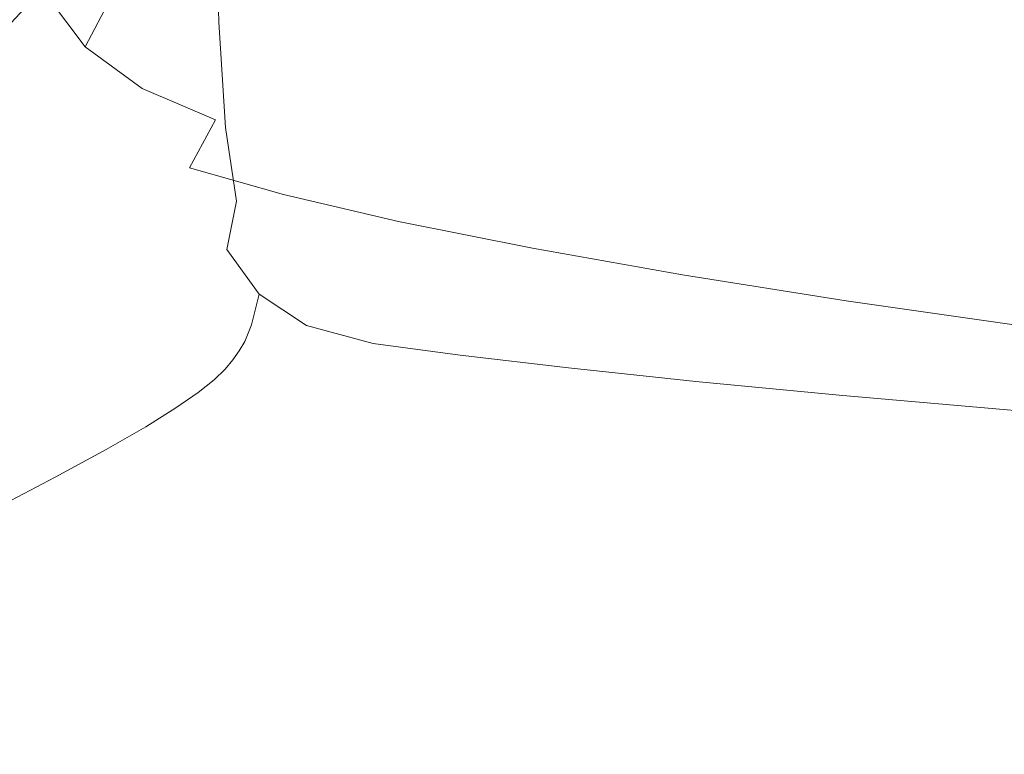
# Model space of a CAD drawing. Extents: x -36 to 338, y -265 to 188.
# Drawn here: x 6 to 51, y -239 to -205 of the extents above; entities that cross this region are included whole.
import ezdxf

# ---------------------------------------------------------------- set-up
doc = ezdxf.new("R2010")
doc.units = 0
doc.header["$LTSCALE"] = 500
doc.header["$MEASUREMENT"] = 0
doc.layers.add('NOVOTERM_CERAMIKA', color=7, linetype='Continuous')

msp = doc.modelspace()

# ---------------------------------------------------------------- linework, layer by layer
at = {"layer": 'NOVOTERM_CERAMIKA', "lineweight": 0}
for points, invisible_edges in [([(13.441, -197.455, 5.828), (13.753, -205.42, 5.863), (13.066, -207.118, 8.223), (12.614, -197.66, 8.446)], 15), ([(13.441, -197.455, 5.828), (14.69, -197.363, 3.915), (14.894, -205.5, 4.165), (13.753, -205.42, 5.863)], 13), ([(16.485, -197.404, 2.594), (16.491, -205.389, 2.964), (14.894, -205.5, 4.165), (14.69, -197.363, 3.915)], 15), ([(16.485, -197.404, 2.594), (18.932, -197.563, 1.735), (18.691, -207.07, 2.275), (16.491, -205.389, 2.964)], 15), ([(22.139, -197.827, 1.208), (22.176, -206.547, 1.735), (18.691, -207.07, 2.275), (18.932, -197.563, 1.735)], 15), ([(12.091, -197.956, 11.883), (12.509, -206.6, 11.956), (12.188, -206.977, 16.304), (11.749, -198.324, 16.253)], 15), ([(12.091, -197.956, 11.883), (12.614, -197.66, 8.446), (13.066, -207.118, 8.223), (12.509, -206.6, 11.956)], 15), ([(22.139, -197.827, 1.208), (26.214, -198.18, 0.883), (26.229, -206.946, 1.46), (22.176, -206.547, 1.735)], 15), ([(11.467, -198.742, 21.668), (11.749, -198.324, 16.253), (12.188, -206.977, 16.304), (11.911, -207.393, 21.702)], 15), ([(31.264, -198.61, 0.631), (31.262, -207.417, 1.246), (26.229, -206.946, 1.46), (26.214, -198.18, 0.883)], 15), ([(11.467, -198.742, 21.668), (11.911, -207.393, 21.702), (11.586, -207.869, 28.032), (11.15, -199.228, 28.011)], 15), ([(31.264, -198.61, 0.631), (37.168, -199.096, 0.441), (37.154, -207.941, 1.085), (31.262, -207.417, 1.246)], 15), ([(10.703, -199.798, 35.163), (11.15, -199.228, 28.011), (11.586, -207.869, 28.032), (11.125, -208.424, 35.174)], 15), ([(43.803, -199.62, 0.306), (43.781, -208.499, 0.971), (37.154, -207.941, 1.085), (37.168, -199.096, 0.441)], 15), ([(10.703, -199.798, 35.163), (11.125, -208.424, 35.174), (10.436, -209.079, 43.008), (10.028, -200.467, 43.003)], 15), ([(43.803, -199.62, 0.306), (51.048, -200.163, 0.216), (51.022, -209.071, 0.894), (43.781, -208.499, 0.971)], 15), ([(17.219, -204.228, 142.54), (21.269, -205.43, 142.35), (22.545, -201.521, 135.443), (18.613, -200.32, 135.724)], 15), ([(58.78, -200.707, 0.162), (58.752, -209.637, 0.848), (51.022, -209.071, 0.894), (51.048, -200.163, 0.216)], 15), ([(5.263, -200.357, 151.795), (3.845, -201.917, 154.298), (4.835, -206.001, 154.716), (6.718, -203.984, 151.762)], 15), ([(9.032, -201.253, 51.415), (10.028, -200.467, 43.003), (10.436, -209.079, 43.008), (9.429, -209.854, 51.416)], 15), ([(40.231, -200.399, 125.171), (39.357, -205.193, 134.366), (46.331, -206.402, 133.968), (46.992, -201.618, 124.605)], 15), ([(11.484, -200.918, 142.834), (10.062, -204.065, 147.949), (12.636, -205.97, 147.864), (13.992, -202.803, 142.7)], 15), ([(8.712, -206.639, 151.721), (10.062, -204.065, 147.949), (8.119, -201.447, 148.019), (6.718, -203.984, 151.762)], 15), ([(9.032, -201.253, 51.415), (9.429, -209.854, 51.416), (8.014, -210.768, 60.276), (7.618, -202.172, 60.278)], 15), ([(26.243, -206.651, 142.13), (27.373, -202.741, 135.116), (22.545, -201.521, 135.443), (21.269, -205.43, 142.35)], 15), ([(54.291, -202.814, 124.039), (46.992, -201.618, 124.605), (46.331, -206.402, 133.968), (53.837, -207.585, 133.568)], 15), ([(5.69, -203.24, 69.474), (7.618, -202.172, 60.278), (8.014, -210.768, 60.276), (6.101, -211.842, 69.47)], 15), ([(17.219, -204.228, 142.54), (13.992, -202.803, 142.7), (12.636, -205.97, 147.864), (15.948, -207.405, 147.763)], 15), ([(26.243, -206.651, 142.13), (32.044, -207.878, 141.886), (33.008, -203.969, 134.753), (27.373, -202.741, 135.116)], 15), ([(5.69, -203.24, 69.474), (6.101, -211.842, 69.47), (3.599, -213.096, 78.879), (3.153, -204.474, 78.885)], 15), ([(38.571, -209.098, 141.626), (39.357, -205.193, 134.366), (33.008, -203.969, 134.753), (32.044, -207.878, 141.886)], 15), ([(8.712, -206.639, 151.721), (6.718, -203.984, 151.762), (4.835, -206.001, 154.716), (7.37, -208.799, 154.365)], 12), ([(8.712, -206.639, 151.721), (11.35, -208.568, 151.672), (12.636, -205.97, 147.864), (10.062, -204.065, 147.949)], 7), ([(17.219, -204.228, 142.54), (15.948, -207.405, 147.763), (20.102, -208.613, 147.643), (21.269, -205.43, 142.35)], 15), ([(38.571, -209.098, 141.626), (45.726, -210.3, 141.357), (46.331, -206.402, 133.968), (39.357, -205.193, 134.366)], 15), ([(14.304, -209.771, 5.667), (14.223, -211.339, 6.504), (13.066, -207.118, 8.223), (13.753, -205.42, 5.863)], 15), ([(14.304, -209.771, 5.667), (13.753, -205.42, 5.863), (14.894, -205.5, 4.165), (15.199, -210.361, 4.525)], 11), ([(16.281, -209.753, 3.577), (15.199, -210.361, 4.525), (14.894, -205.5, 4.165), (16.491, -205.389, 2.964)], 15), ([(16.281, -209.753, 3.577), (16.491, -205.389, 2.964), (18.691, -207.07, 2.275), (17.049, -211.318, 3.519)], 15), ([(26.243, -206.651, 142.13), (21.269, -205.43, 142.35), (20.102, -208.613, 147.643), (25.205, -209.837, 147.503)], 15), ([(5.974, -210.71, 156.093), (7.37, -208.799, 154.365), (4.835, -206.001, 154.716), (3.429, -208.357, 156.296)], 15), ([(14.74, -210.018, 151.612), (15.948, -207.405, 147.763), (12.636, -205.97, 147.864), (11.35, -208.568, 151.672)], 15), ([(8.712, -206.639, 151.721), (7.37, -208.799, 154.365), (10.072, -210.759, 154.339), (11.35, -208.568, 151.672)], 7), ([(13.233, -212.949, 12.013), (12.932, -213.337, 16.344), (12.188, -206.977, 16.304), (12.509, -206.6, 11.956)], 15), ([(13.233, -212.949, 12.013), (12.509, -206.6, 11.956), (13.066, -207.118, 8.223), (13.643, -212.858, 8.898)], 15), ([(22.183, -212.965, 2.593), (19.277, -212.849, 2.963), (18.691, -207.07, 2.275), (22.176, -206.547, 1.735)], 15), ([(22.183, -212.965, 2.593), (22.176, -206.547, 1.735), (26.229, -206.946, 1.46), (26.216, -213.409, 2.369)], 15), ([(26.243, -206.651, 142.13), (25.205, -209.837, 147.503), (31.15, -211.065, 147.348), (32.044, -207.878, 141.886)], 15), ([(53.41, -211.472, 141.088), (53.837, -207.585, 133.568), (46.331, -206.402, 133.968), (45.726, -210.3, 141.357)], 15), ([(12.657, -213.75, 21.729), (11.911, -207.393, 21.702), (12.188, -206.977, 16.304), (12.932, -213.337, 16.344)], 15), ([(14.246, -213.336, 7.156), (13.643, -212.858, 8.898), (13.066, -207.118, 8.223), (14.223, -211.339, 6.504)], 15), ([(17.642, -213.322, 3.577), (17.049, -211.318, 3.519), (18.691, -207.07, 2.275), (19.277, -212.849, 2.963)], 15), ([(31.236, -213.922, 2.195), (26.216, -213.409, 2.369), (26.229, -206.946, 1.46), (31.262, -207.417, 1.246)], 15), ([(12.657, -213.75, 21.729), (12.323, -214.213, 28.049), (11.586, -207.869, 28.032), (11.911, -207.393, 21.702)], 15), ([(14.74, -210.018, 151.612), (18.99, -211.235, 151.542), (20.102, -208.613, 147.643), (15.948, -207.405, 147.763)], 15), ([(31.236, -213.922, 2.195), (31.262, -207.417, 1.246), (37.154, -207.941, 1.085), (37.118, -214.482, 2.064)], 15), ([(11.845, -214.75, 35.183), (11.125, -208.424, 35.174), (11.586, -207.869, 28.032), (12.323, -214.213, 28.049)], 15), ([(38.571, -209.098, 141.626), (32.044, -207.878, 141.886), (31.15, -211.065, 147.348), (37.831, -212.285, 147.183)], 15), ([(43.74, -215.07, 1.971), (37.118, -214.482, 2.064), (37.154, -207.941, 1.085), (43.781, -208.499, 0.971)], 15), ([(5.974, -210.71, 156.093), (3.429, -208.357, 156.296), (1.926, -210.143, 157.215), (4.459, -212.532, 157.121)], 15), ([(11.845, -214.75, 35.183), (11.141, -215.384, 43.012), (10.436, -209.079, 43.008), (11.125, -208.424, 35.174)], 15), ([(43.74, -215.07, 1.971), (43.781, -208.499, 0.971), (51.022, -209.071, 0.894), (50.979, -215.666, 1.909)], 15), ([(5.974, -210.71, 156.093), (8.741, -212.71, 156.082), (10.072, -210.759, 154.339), (7.37, -208.799, 154.365)], 15), ([(14.74, -210.018, 151.612), (11.35, -208.568, 151.672), (10.072, -210.759, 154.339), (13.538, -212.231, 154.308)], 6), ([(24.207, -212.467, 151.461), (25.205, -209.837, 147.503), (20.102, -208.613, 147.643), (18.99, -211.235, 151.542)], 15), ([(10.124, -216.14, 51.416), (9.429, -209.854, 51.416), (10.436, -209.079, 43.008), (11.141, -215.384, 43.012)], 15), ([(38.571, -209.098, 141.626), (37.831, -212.285, 147.183), (45.144, -213.483, 147.012), (45.726, -210.3, 141.357)], 15), ([(58.71, -216.25, 1.871), (50.979, -215.666, 1.909), (51.022, -209.071, 0.894), (58.752, -209.637, 0.848)], 15), ([(10.124, -216.14, 51.416), (8.711, -217.043, 60.274), (8.014, -210.768, 60.276), (9.429, -209.854, 51.416)], 15), ([(14.304, -209.771, 5.667), (15.199, -210.361, 4.525), (15.713, -213.778, 5.116), (14.223, -211.339, 6.504)], 13), ([(16.281, -209.753, 3.577), (17.049, -211.318, 3.519), (15.713, -213.778, 5.116), (15.199, -210.361, 4.525)], 15), ([(24.207, -212.467, 151.461), (30.28, -213.7, 151.37), (31.15, -211.065, 147.348), (25.205, -209.837, 147.503)], 15), ([(14.74, -210.018, 151.612), (13.538, -212.231, 154.308), (17.877, -213.464, 154.271), (18.99, -211.235, 151.542)], 15), ([(53.41, -211.472, 141.088), (45.726, -210.3, 141.357), (45.144, -213.483, 147.012), (52.981, -214.648, 146.841)], 15), ([(5.974, -210.71, 156.093), (4.459, -212.532, 157.121), (7.295, -214.583, 157.117), (8.741, -212.71, 156.082)], 15), ([(6.817, -218.115, 69.466), (6.101, -211.842, 69.47), (8.014, -210.768, 60.276), (8.711, -217.043, 60.274)], 15), ([(12.282, -214.211, 156.068), (13.538, -212.231, 154.308), (10.072, -210.759, 154.339), (8.741, -212.71, 156.082)], 15), ([(24.207, -212.467, 151.461), (18.99, -211.235, 151.542), (17.877, -213.464, 154.271), (23.199, -214.709, 154.229)], 11), ([(37.097, -214.922, 151.273), (37.831, -212.285, 147.183), (31.15, -211.065, 147.348), (30.28, -213.7, 151.37)], 15), ([(14.246, -213.336, 7.156), (14.223, -211.339, 6.504), (15.713, -213.778, 5.116), (15.261, -216.006, 6.699)], 15), ([(17.642, -213.322, 3.577), (17.174, -216.007, 4.688), (15.713, -213.778, 5.116), (17.049, -211.318, 3.519)], 15), ([(6.817, -218.115, 69.466), (4.359, -219.381, 78.872), (3.599, -213.096, 78.879), (6.101, -211.842, 69.47)], 15), ([(2.761, -214.429, 157.661), (5.673, -216.543, 157.66), (7.295, -214.583, 157.117), (4.459, -212.532, 157.121)], 15), ([(12.282, -214.211, 156.068), (16.709, -215.467, 156.052), (17.877, -213.464, 154.271), (13.538, -212.231, 154.308)], 11), ([(24.207, -212.467, 151.461), (23.199, -214.709, 154.229), (29.387, -215.952, 154.181), (30.28, -213.7, 151.37)], 13), ([(37.097, -214.922, 151.273), (44.547, -216.12, 151.172), (45.144, -213.483, 147.012), (37.831, -212.285, 147.183)], 15), ([(12.282, -214.211, 156.068), (8.741, -212.71, 156.082), (7.295, -214.583, 157.117), (10.915, -216.123, 157.112)], 15), ([(13.233, -212.949, 12.013), (14.388, -217.379, 12.038), (14.103, -217.783, 16.36), (12.932, -213.337, 16.344)], 15), ([(13.233, -212.949, 12.013), (13.643, -212.858, 8.898), (14.75, -216.837, 8.806), (14.388, -217.379, 12.038)], 15), ([(14.246, -213.336, 7.156), (15.261, -216.006, 6.699), (14.75, -216.837, 8.806), (13.643, -212.858, 8.898)], 15), ([(17.642, -213.322, 3.577), (19.277, -212.849, 2.963), (19.134, -216.856, 4.205), (17.174, -216.007, 4.688)], 15), ([(22.183, -212.965, 2.593), (22.139, -217.446, 3.913), (19.134, -216.856, 4.205), (19.277, -212.849, 2.963)], 15), ([(22.183, -212.965, 2.593), (26.216, -213.409, 2.369), (26.162, -217.938, 3.737), (22.139, -217.446, 3.913)], 15), ([(12.657, -213.75, 21.729), (12.932, -213.337, 16.344), (14.103, -217.783, 16.36), (13.827, -218.195, 21.74)], 15), ([(22.13, -216.73, 156.033), (23.199, -214.709, 154.229), (17.877, -213.464, 154.271), (16.709, -215.467, 156.052)], 15), ([(31.236, -213.922, 2.195), (31.174, -218.49, 3.6), (26.162, -217.938, 3.737), (26.216, -213.409, 2.369)], 15), ([(52.519, -217.28, 151.072), (52.981, -214.648, 146.841), (45.144, -213.483, 147.012), (44.547, -216.12, 151.172)], 15), ([(12.657, -213.75, 21.729), (13.827, -218.195, 21.74), (13.481, -218.645, 28.055), (12.323, -214.213, 28.049)], 15), ([(16.759, -218.075, 6.319), (15.261, -216.006, 6.699), (15.713, -213.778, 5.116), (17.174, -216.007, 4.688)], 13), ([(37.097, -214.922, 151.273), (30.28, -213.7, 151.37), (29.387, -215.952, 154.181), (36.326, -217.18, 154.13)], 15), ([(31.236, -213.922, 2.195), (37.118, -214.482, 2.064), (37.052, -219.083, 3.498), (31.174, -218.49, 3.6)], 15), ([(12.282, -214.211, 156.068), (10.915, -216.123, 157.112), (15.43, -217.41, 157.106), (16.709, -215.467, 156.052)], 15), ([(11.845, -214.75, 35.183), (12.323, -214.213, 28.049), (13.481, -218.645, 28.055), (12.987, -219.161, 35.187)], 15), ([(9.377, -218.134, 157.659), (10.915, -216.123, 157.112), (7.295, -214.583, 157.117), (5.673, -216.543, 157.66)], 15), ([(11.845, -214.75, 35.183), (12.987, -219.161, 35.187), (12.267, -219.772, 43.013), (11.141, -215.384, 43.012)], 15), ([(22.13, -216.73, 156.033), (28.426, -217.988, 156.012), (29.387, -215.952, 154.181), (23.199, -214.709, 154.229)], 15), ([(43.74, -215.07, 1.971), (43.673, -219.698, 3.424), (37.052, -219.083, 3.498), (37.118, -214.482, 2.064)], 15), ([(37.097, -214.922, 151.273), (36.326, -217.18, 154.13), (43.9, -218.381, 154.077), (44.547, -216.12, 151.172)], 15), ([(43.74, -215.07, 1.971), (50.979, -215.666, 1.909), (50.912, -220.315, 3.375), (43.673, -219.698, 3.424)], 15), ([(10.124, -216.14, 51.416), (11.141, -215.384, 43.012), (12.267, -219.772, 43.013), (11.242, -220.505, 51.415)], 15), ([(22.13, -216.73, 156.033), (16.709, -215.467, 156.052), (15.43, -217.41, 157.106), (20.948, -218.699, 157.1)], 15), ([(58.71, -216.25, 1.871), (58.646, -220.914, 3.346), (50.912, -220.315, 3.375), (50.979, -215.666, 1.909)], 15), ([(10.124, -216.14, 51.416), (11.242, -220.505, 51.415), (9.835, -221.391, 60.271), (8.711, -217.043, 60.274)], 15), ([(9.377, -218.134, 157.659), (13.984, -219.46, 157.657), (15.43, -217.41, 157.106), (10.915, -216.123, 157.112)], 15), ([(16.759, -218.075, 6.319), (16.399, -219.502, 8.688), (14.75, -216.837, 8.806), (15.261, -216.006, 6.699)], 6), ([(16.759, -218.075, 6.319), (17.174, -216.007, 4.688), (19.134, -216.856, 4.205), (18.946, -219.529, 6.024)], 7), ([(35.478, -219.227, 155.989), (36.326, -217.18, 154.13), (29.387, -215.952, 154.181), (28.426, -217.988, 156.012)], 13), ([(52.519, -217.28, 151.072), (44.547, -216.12, 151.172), (43.9, -218.381, 154.077), (51.994, -219.542, 154.023)], 11), ([(9.377, -218.134, 157.659), (5.673, -216.543, 157.66), (3.814, -218.754, 157.928), (7.611, -220.407, 157.927)], 15), ([(6.817, -218.115, 69.466), (8.711, -217.043, 60.274), (9.835, -221.391, 60.271), (7.966, -222.456, 69.461)], 15), ([(16.099, -220.266, 12.013), (14.388, -217.379, 12.038), (14.75, -216.837, 8.806), (16.399, -219.502, 8.688)], 7), ([(22.026, -220.356, 5.826), (18.946, -219.529, 6.024), (19.134, -216.856, 4.205), (22.139, -217.446, 3.913)], 15), ([(22.13, -216.73, 156.033), (20.948, -218.699, 157.1), (27.35, -219.978, 157.092), (28.426, -217.988, 156.012)], 15), ([(19.604, -220.783, 157.655), (20.948, -218.699, 157.1), (15.43, -217.41, 157.106), (13.984, -219.46, 157.657)], 15), ([(16.099, -220.266, 12.013), (15.824, -220.692, 16.343), (14.103, -217.783, 16.36), (14.388, -217.379, 12.038)], 15), ([(22.026, -220.356, 5.826), (22.139, -217.446, 3.913), (26.162, -217.938, 3.737), (26.048, -220.896, 5.69)], 7), ([(35.478, -219.227, 155.989), (43.167, -220.436, 155.965), (43.9, -218.381, 154.077), (36.326, -217.18, 154.13)], 11), ([(15.543, -221.108, 21.728), (13.827, -218.195, 21.74), (14.103, -217.783, 16.36), (15.824, -220.692, 16.343)], 7), ([(16.759, -218.075, 6.319), (18.946, -219.529, 6.024), (18.723, -221.15, 8.561), (16.399, -219.502, 8.688)], 15), ([(31.062, -221.488, 5.585), (26.048, -220.896, 5.69), (26.162, -217.938, 3.737), (31.174, -218.49, 3.6)], 15), ([(35.478, -219.227, 155.989), (28.426, -217.988, 156.012), (27.35, -219.978, 157.092), (34.512, -221.234, 157.083)], 15), ([(6.817, -218.115, 69.466), (7.966, -222.456, 69.461), (5.558, -223.73, 78.865), (4.359, -219.381, 78.872)], 15), ([(9.377, -218.134, 157.659), (7.611, -220.407, 157.927), (12.742, -222.35, 157.96), (13.984, -219.46, 157.657)], 15), ([(15.543, -221.108, 21.728), (15.182, -221.548, 28.048), (13.481, -218.645, 28.055), (13.827, -218.195, 21.74)], 14), ([(31.062, -221.488, 5.585), (31.174, -218.49, 3.6), (37.052, -219.083, 3.498), (36.944, -222.113, 5.506)], 7), ([(51.375, -221.602, 155.94), (51.994, -219.542, 154.023), (43.9, -218.381, 154.077), (43.167, -220.436, 155.965)], 15), ([(5.556, -223.11, 158.135), (7.611, -220.407, 157.927), (3.814, -218.754, 157.928), (1.656, -221.38, 158.136)], 15), ([(14.671, -222.045, 35.182), (12.987, -219.161, 35.187), (13.481, -218.645, 28.055), (15.182, -221.548, 28.048)], 7), ([(19.604, -220.783, 157.655), (26.113, -222.09, 157.652), (27.35, -219.978, 157.092), (20.948, -218.699, 157.1)], 15), ([(14.671, -222.045, 35.182), (13.937, -222.631, 43.01), (12.267, -219.772, 43.013), (12.987, -219.161, 35.187)], 14), ([(35.478, -219.227, 155.989), (34.512, -221.234, 157.083), (42.313, -222.456, 157.074), (43.167, -220.436, 155.965)], 15), ([(43.569, -222.752, 5.449), (36.944, -222.113, 5.506), (37.052, -219.083, 3.498), (43.673, -219.698, 3.424)], 15), ([(12.907, -223.341, 51.412), (11.242, -220.505, 51.415), (12.267, -219.772, 43.013), (13.937, -222.631, 43.01)], 7), ([(19.604, -220.783, 157.655), (13.984, -219.46, 157.657), (12.742, -222.35, 157.96), (18.75, -223.018, 157.909)], 15), ([(16.099, -220.266, 12.013), (16.399, -219.502, 8.688), (18.723, -221.15, 8.561), (18.476, -222.003, 11.955)], 15), ([(22.026, -220.356, 5.826), (21.852, -222.075, 8.444), (18.723, -221.15, 8.561), (18.946, -219.529, 6.024)], 7), ([(43.569, -222.752, 5.449), (43.673, -219.698, 3.424), (50.912, -220.315, 3.375), (50.815, -223.387, 5.412)], 7), ([(16.099, -220.266, 12.013), (18.476, -222.003, 11.955), (18.207, -222.455, 16.302), (15.824, -220.692, 16.343)], 7), ([(22.026, -220.356, 5.826), (26.048, -220.896, 5.69), (25.881, -222.661, 8.342), (21.852, -222.075, 8.444)], 15), ([(33.387, -223.369, 157.649), (34.512, -221.234, 157.083), (27.35, -219.978, 157.092), (26.113, -222.09, 157.652)], 15), ([(58.556, -223.999, 5.389), (50.815, -223.387, 5.412), (50.912, -220.315, 3.375), (58.646, -220.914, 3.346)], 15), ([(5.556, -223.11, 158.135), (9.889, -225.37, 158.166), (12.742, -222.35, 157.96), (7.611, -220.407, 157.927)], 15), ([(12.907, -223.341, 51.412), (11.511, -224.208, 60.268), (9.835, -221.391, 60.271), (11.242, -220.505, 51.415)], 15), ([(15.543, -221.108, 21.728), (15.824, -220.692, 16.343), (18.207, -222.455, 16.302), (17.919, -222.879, 21.701)], 15), ([(19.604, -220.783, 157.655), (18.75, -223.018, 157.909), (25.494, -225.04, 157.955), (26.113, -222.09, 157.652)], 15), ([(51.375, -221.602, 155.94), (43.167, -220.436, 155.965), (42.313, -222.456, 157.074), (50.632, -223.631, 157.065)], 15), ([(15.543, -221.108, 21.728), (17.919, -222.879, 21.701), (17.544, -223.311, 28.03), (15.182, -221.548, 28.048)], 15), ([(21.628, -222.985, 11.881), (18.476, -222.003, 11.955), (18.723, -221.15, 8.561), (21.852, -222.075, 8.444)], 15), ([(31.062, -221.488, 5.585), (30.903, -223.288, 8.263), (25.881, -222.661, 8.342), (26.048, -220.896, 5.69)], 7), ([(33.387, -223.369, 157.649), (41.302, -224.609, 157.646), (42.313, -222.456, 157.074), (34.512, -221.234, 157.083)], 15), ([(9.674, -225.264, 69.457), (7.966, -222.456, 69.461), (9.835, -221.391, 60.271), (11.511, -224.208, 60.268)], 7), ([(14.671, -222.045, 35.182), (15.182, -221.548, 28.048), (17.544, -223.311, 28.03), (17.018, -223.791, 35.172)], 15), ([(31.062, -221.488, 5.585), (36.944, -222.113, 5.506), (36.793, -223.941, 8.203), (30.903, -223.288, 8.263)], 15), ([(51.375, -221.602, 155.94), (50.632, -223.631, 157.065), (59.347, -224.746, 157.056), (59.982, -222.711, 155.916)], 15), ([(14.671, -222.045, 35.182), (17.018, -223.791, 35.172), (16.273, -224.355, 43.004), (13.937, -222.631, 43.01)], 15), ([(21.628, -222.985, 11.881), (21.364, -223.466, 16.25), (18.207, -222.455, 16.302), (18.476, -222.003, 11.955)], 15), ([(21.628, -222.985, 11.881), (21.852, -222.075, 8.444), (25.881, -222.661, 8.342), (25.666, -223.608, 11.807)], 15), ([(33.387, -223.369, 157.649), (26.113, -222.09, 157.652), (25.494, -225.04, 157.955), (32.873, -225.655, 157.905)], 15), ([(43.569, -222.752, 5.449), (43.428, -224.602, 8.161), (36.793, -223.941, 8.203), (36.944, -222.113, 5.506)], 7), ([(9.674, -225.264, 69.457), (7.326, -226.543, 78.859), (5.558, -223.73, 78.865), (7.966, -222.456, 69.461)], 15), ([(14.275, -229.251, 158.259), (16.505, -226.683, 158.15), (12.742, -222.35, 157.96), (9.889, -225.37, 158.166)], 15), ([(19.039, -225.441, 158.073), (18.75, -223.018, 157.909), (12.742, -222.35, 157.96), (16.505, -226.683, 158.15)], 15), ([(12.907, -223.341, 51.412), (13.937, -222.631, 43.01), (16.273, -224.355, 43.004), (15.244, -225.042, 51.408)], 15), ([(21.069, -223.898, 21.666), (17.919, -222.879, 21.701), (18.207, -222.455, 16.302), (21.364, -223.466, 16.25)], 15), ([(49.735, -225.799, 157.642), (50.632, -223.631, 157.065), (42.313, -222.456, 157.074), (41.302, -224.609, 157.646)], 15), ([(21.069, -223.898, 21.666), (20.683, -224.325, 28.009), (17.544, -223.311, 28.03), (17.919, -222.879, 21.701)], 15), ([(19.039, -225.441, 158.073), (23.261, -228.065, 158.149), (25.494, -225.04, 157.955), (18.75, -223.018, 157.909)], 15), ([(21.628, -222.985, 11.881), (25.666, -223.608, 11.807), (25.406, -224.113, 16.198), (21.364, -223.466, 16.25)], 15), ([(30.697, -224.265, 11.749), (25.666, -223.608, 11.807), (25.881, -222.661, 8.342), (30.903, -223.288, 8.263)], 15), ([(43.569, -222.752, 5.449), (50.815, -223.387, 5.412), (50.683, -225.251, 8.133), (43.428, -224.602, 8.161)], 15), ([(5.556, -223.11, 158.135), (3.291, -226.118, 158.287), (7.668, -228.306, 158.305), (9.889, -225.37, 158.166)], 15), ([(12.907, -223.341, 51.412), (15.244, -225.042, 51.408), (13.865, -225.89, 60.264), (11.511, -224.208, 60.268)], 7), ([(20.146, -224.789, 35.159), (17.018, -223.791, 35.172), (17.544, -223.311, 28.03), (20.683, -224.325, 28.009)], 15), ([(21.069, -223.898, 21.666), (21.364, -223.466, 16.25), (25.406, -224.113, 16.198), (25.108, -224.554, 21.631)], 15), ([(30.697, -224.265, 11.749), (30.903, -223.288, 8.263), (36.793, -223.941, 8.203), (36.598, -224.94, 11.706)], 15), ([(33.387, -223.369, 157.649), (32.873, -225.655, 157.905), (40.301, -227.03, 157.914), (41.302, -224.609, 157.646)], 15), ([(58.556, -223.999, 5.389), (58.434, -225.873, 8.116), (50.683, -225.251, 8.133), (50.815, -223.387, 5.412)], 7), ([(4.394, -228.079, 88.354), (2.533, -225.241, 88.363), (5.558, -223.73, 78.865), (7.326, -226.543, 78.859)], 7), ([(20.146, -224.789, 35.159), (19.397, -225.333, 42.997), (16.273, -224.355, 43.004), (17.018, -223.791, 35.172)], 15), ([(21.069, -223.898, 21.666), (25.108, -224.554, 21.631), (24.716, -224.977, 27.987), (20.683, -224.325, 28.009)], 15), ([(30.697, -224.265, 11.749), (30.445, -224.79, 16.158), (25.406, -224.113, 16.198), (25.666, -223.608, 11.807)], 15), ([(43.244, -225.617, 11.675), (36.598, -224.94, 11.706), (36.793, -223.941, 8.203), (43.428, -224.602, 8.161)], 15), ([(49.735, -225.799, 157.642), (58.561, -226.926, 157.639), (59.347, -224.746, 157.056), (50.632, -223.631, 157.065)], 15), ([(9.674, -225.264, 69.457), (11.511, -224.208, 60.268), (13.865, -225.89, 60.264), (12.068, -226.937, 69.452)], 15), ([(18.376, -226, 51.404), (15.244, -225.042, 51.408), (16.273, -224.355, 43.004), (19.397, -225.333, 42.997)], 15), ([(20.146, -224.789, 35.159), (20.683, -224.325, 28.009), (24.716, -224.977, 27.987), (24.176, -225.43, 35.146)], 15), ([(30.15, -225.238, 21.604), (25.108, -224.554, 21.631), (25.406, -224.113, 16.198), (30.445, -224.79, 16.158)], 15), ([(30.697, -224.265, 11.749), (36.598, -224.94, 11.706), (36.357, -225.481, 16.128), (30.445, -224.79, 16.158)], 15), ([(20.146, -224.789, 35.159), (24.176, -225.43, 35.146), (23.431, -225.958, 42.99), (19.397, -225.333, 42.997)], 15), ([(30.15, -225.238, 21.604), (29.76, -225.658, 27.97), (24.716, -224.977, 27.987), (25.108, -224.554, 21.631)], 15), ([(30.15, -225.238, 21.604), (30.445, -224.79, 16.158), (36.357, -225.481, 16.128), (36.069, -225.933, 21.584)], 15), ([(49.735, -225.799, 157.642), (41.302, -224.609, 157.646), (40.301, -227.03, 157.914), (48.652, -228.277, 157.915)], 15), ([(43.244, -225.617, 11.675), (43.428, -224.602, 8.161), (50.683, -225.251, 8.133), (50.512, -226.278, 11.654)], 15), ([(9.674, -225.264, 69.457), (12.068, -226.937, 69.452), (9.789, -228.222, 78.852), (7.326, -226.543, 78.859)], 7), ([(14.275, -229.251, 158.259), (9.889, -225.37, 158.166), (7.668, -228.306, 158.305), (11.957, -231.822, 158.36)], 15), ([(18.376, -226, 51.404), (17.022, -226.833, 60.261), (13.865, -225.89, 60.264), (15.244, -225.042, 51.408)], 15), ([(18.376, -226, 51.404), (19.397, -225.333, 42.997), (23.431, -225.958, 42.99), (22.427, -226.61, 51.401)], 15), ([(28.833, -232.066, 158.258), (30.961, -229.415, 158.148), (25.494, -225.04, 157.955), (23.261, -228.065, 158.149)], 15), ([(29.225, -226.103, 35.136), (24.176, -225.43, 35.146), (24.716, -224.977, 27.987), (29.76, -225.658, 27.97)], 15), ([(33.741, -228.113, 158.07), (32.873, -225.655, 157.905), (25.494, -225.04, 157.955), (30.961, -229.415, 158.148)], 15), ([(30.15, -225.238, 21.604), (36.069, -225.933, 21.584), (35.688, -226.352, 27.957), (29.76, -225.658, 27.97)], 15), ([(43.244, -225.617, 11.675), (43.016, -226.168, 16.106), (36.357, -225.481, 16.128), (36.598, -224.94, 11.706)], 15), ([(58.277, -226.906, 11.642), (50.512, -226.278, 11.654), (50.683, -225.251, 8.133), (58.434, -225.873, 8.116)], 15), ([(19.039, -225.441, 158.073), (16.505, -226.683, 158.15), (21.129, -230.636, 158.27), (23.261, -228.065, 158.149)], 15), ([(29.225, -226.103, 35.136), (28.496, -226.621, 42.985), (23.431, -225.958, 42.99), (24.176, -225.43, 35.146)], 15), ([(29.225, -226.103, 35.136), (29.76, -225.658, 27.97), (35.688, -226.352, 27.957), (35.168, -226.791, 35.128)], 15), ([(33.741, -228.113, 158.07), (39.476, -229.852, 158.114), (40.301, -227.03, 157.914), (32.873, -225.655, 157.905)], 15), ([(42.74, -226.624, 21.569), (36.069, -225.933, 21.584), (36.357, -225.481, 16.128), (43.016, -226.168, 16.106)], 15), ([(43.244, -225.617, 11.675), (50.512, -226.278, 11.654), (50.298, -226.836, 16.091), (43.016, -226.168, 16.106)], 15), ([(49.735, -225.799, 157.642), (48.652, -228.277, 157.915), (57.599, -229.422, 157.913), (58.561, -226.926, 157.639)], 15), ([(0.891, -229.306, 158.386), (5.228, -231.048, 158.392), (7.668, -228.306, 158.305), (3.291, -226.118, 158.287)], 15), ([(15.275, -227.874, 69.448), (12.068, -226.937, 69.452), (13.865, -225.89, 60.264), (17.022, -226.833, 60.261)], 15), ([(18.376, -226, 51.404), (22.427, -226.61, 51.401), (21.109, -227.432, 60.258), (17.022, -226.833, 60.261)], 15), ([(27.521, -227.265, 51.398), (22.427, -226.61, 51.401), (23.431, -225.958, 42.99), (28.496, -226.621, 42.985)], 15), ([(29.225, -226.103, 35.136), (35.168, -226.791, 35.128), (34.463, -227.304, 42.981), (28.496, -226.621, 42.985)], 15), ([(42.74, -226.624, 21.569), (42.373, -227.042, 27.948), (35.688, -226.352, 27.957), (36.069, -225.933, 21.584)], 15), ([(42.74, -226.624, 21.569), (43.016, -226.168, 16.106), (50.298, -226.836, 16.091), (50.037, -227.294, 21.56)], 15), ([(58.277, -226.906, 11.642), (58.079, -227.468, 16.083), (50.298, -226.836, 16.091), (50.512, -226.278, 11.654)], 15), ([(4.394, -228.079, 88.354), (7.326, -226.543, 78.859), (9.789, -228.222, 78.852), (6.961, -229.782, 88.344)], 15), ([(14.275, -229.251, 158.259), (18.803, -233.3, 158.359), (21.129, -230.636, 158.27), (16.505, -226.683, 158.15)], 15), ([(27.521, -227.265, 51.398), (26.252, -228.084, 60.256), (21.109, -227.432, 60.258), (22.427, -226.61, 51.401)], 15), ([(27.521, -227.265, 51.398), (28.496, -226.621, 42.985), (34.463, -227.304, 42.981), (33.528, -227.946, 51.395)], 15), ([(41.875, -227.479, 35.123), (35.168, -226.791, 35.128), (35.688, -226.352, 27.957), (42.373, -227.042, 27.948)], 15), ([(42.74, -226.624, 21.569), (50.037, -227.294, 21.56), (49.69, -227.712, 27.942), (42.373, -227.042, 27.948)], 15), ([(15.275, -227.874, 69.448), (13.075, -229.166, 78.846), (9.789, -228.222, 78.852), (12.068, -226.937, 69.452)], 15), ([(15.275, -227.874, 69.448), (17.022, -226.833, 60.261), (21.109, -227.432, 60.258), (19.423, -228.472, 69.445)], 15), ([(41.875, -227.479, 35.123), (41.204, -227.991, 42.978), (34.463, -227.304, 42.981), (35.168, -226.791, 35.128)], 15), ([(47.354, -231.236, 158.128), (48.652, -228.277, 157.915), (40.301, -227.03, 157.914), (39.476, -229.852, 158.114)], 15), ([(41.875, -227.479, 35.123), (42.373, -227.042, 27.948), (49.69, -227.712, 27.942), (49.22, -228.149, 35.12)], 15), ([(57.836, -227.928, 21.554), (50.037, -227.294, 21.56), (50.298, -226.836, 16.091), (58.079, -227.468, 16.083)], 15), ([(24.637, -229.13, 69.442), (19.423, -228.472, 69.445), (21.109, -227.432, 60.258), (26.252, -228.084, 60.256)], 15), ([(27.521, -227.265, 51.398), (33.528, -227.946, 51.395), (32.317, -228.769, 60.255), (26.252, -228.084, 60.256)], 15), ([(40.317, -228.635, 51.394), (33.528, -227.946, 51.395), (34.463, -227.304, 42.981), (41.204, -227.991, 42.978)], 15), ([(41.875, -227.479, 35.123), (49.22, -228.149, 35.12), (48.589, -228.664, 42.976), (41.204, -227.991, 42.978)], 15), ([(57.836, -227.928, 21.554), (57.513, -228.347, 27.938), (49.69, -227.712, 27.942), (50.037, -227.294, 21.56)], 15), ([(4.394, -228.079, 88.354), (6.961, -229.782, 88.344), (3.734, -231.546, 97.768), (1.036, -229.801, 97.78)], 15), ([(15.275, -227.874, 69.448), (19.423, -228.472, 69.445), (17.312, -229.776, 78.842), (13.075, -229.166, 78.846)], 15), ([(28.833, -232.066, 158.258), (23.261, -228.065, 158.149), (21.129, -230.636, 158.27), (26.614, -234.728, 158.359)], 15), ([(24.637, -229.13, 69.442), (26.252, -228.084, 60.256), (32.317, -228.769, 60.255), (30.784, -229.828, 69.441)], 15), ([(40.317, -228.635, 51.394), (39.174, -229.468, 60.254), (32.317, -228.769, 60.255), (33.528, -227.946, 51.395)], 15), ([(40.317, -228.635, 51.394), (41.204, -227.991, 42.978), (48.589, -228.664, 42.976), (47.758, -229.315, 51.393)], 15), ([(57.076, -228.786, 35.118), (49.22, -228.149, 35.12), (49.69, -227.712, 27.942), (57.513, -228.347, 27.938)], 15), ([(9.16, -233.075, 158.409), (11.957, -231.822, 158.36), (7.668, -228.306, 158.305), (5.228, -231.048, 158.392)], 15), ([(10.361, -230.752, 88.336), (6.961, -229.782, 88.344), (9.789, -228.222, 78.852), (13.075, -229.166, 78.846)], 15), ([(24.637, -229.13, 69.442), (22.626, -230.454, 78.838), (17.312, -229.776, 78.842), (19.423, -228.472, 69.445)], 15), ([(33.741, -228.113, 158.07), (30.961, -229.415, 158.148), (37.614, -232.635, 158.249), (39.476, -229.852, 158.114)], 15), ([(47.354, -231.236, 158.128), (56.435, -232.403, 158.126), (57.599, -229.422, 157.913), (48.652, -228.277, 157.915)], 15), ([(57.076, -228.786, 35.118), (56.49, -229.306, 42.975), (48.589, -228.664, 42.976), (49.22, -228.149, 35.12)], 15), ([(37.732, -230.546, 69.439), (30.784, -229.828, 69.441), (32.317, -228.769, 60.255), (39.174, -229.468, 60.254)], 15), ([(40.317, -228.635, 51.394), (47.758, -229.315, 51.393), (46.69, -230.162, 60.253), (39.174, -229.468, 60.254)], 15), ([(55.721, -229.967, 51.392), (47.758, -229.315, 51.393), (48.589, -228.664, 42.976), (56.49, -229.306, 42.975)], 15), ([(10.361, -230.752, 88.336), (13.075, -229.166, 78.846), (17.312, -229.776, 78.842), (14.721, -231.392, 88.329)], 15), ([(14.275, -229.251, 158.259), (11.957, -231.822, 158.36), (16.175, -236.698, 158.43), (18.803, -233.3, 158.359)], 15), ([(24.637, -229.13, 69.442), (30.784, -229.828, 69.441), (28.884, -231.177, 78.835), (22.626, -230.454, 78.838)], 15), ([(28.833, -232.066, 158.258), (35.83, -235.9, 158.352), (37.614, -232.635, 158.249), (30.961, -229.415, 158.148)], 15), ([(37.732, -230.546, 69.439), (39.174, -229.468, 60.254), (46.69, -230.162, 60.253), (45.347, -231.263, 69.439)], 15), ([(55.721, -229.967, 51.392), (54.734, -230.832, 60.253), (46.69, -230.162, 60.253), (47.758, -229.315, 51.393)], 15), ([(10.361, -230.752, 88.336), (7.275, -232.559, 97.757), (3.734, -231.546, 97.768), (6.961, -229.782, 88.344)], 15), ([(20.17, -232.105, 88.324), (14.721, -231.392, 88.329), (17.312, -229.776, 78.842), (22.626, -230.454, 78.838)], 15), ([(37.732, -230.546, 69.439), (35.95, -231.925, 78.833), (28.884, -231.177, 78.835), (30.784, -229.828, 69.441)], 15), ([(47.354, -231.236, 158.128), (39.476, -229.852, 158.114), (37.614, -232.635, 158.249), (45.894, -234.532, 158.282)], 15), ([(53.495, -231.961, 69.438), (45.347, -231.263, 69.439), (46.69, -230.162, 60.253), (54.734, -230.832, 60.253)], 15), ([(10.361, -230.752, 88.336), (14.721, -231.392, 88.329), (11.786, -233.245, 97.748), (7.275, -232.559, 97.757)], 15), ([(23.56, -236.065, 158.408), (26.614, -234.728, 158.359), (21.129, -230.636, 158.27), (18.803, -233.3, 158.359)], 15), ([(20.17, -232.105, 88.324), (22.626, -230.454, 78.838), (28.884, -231.177, 78.835), (26.57, -232.869, 88.32)], 15), ([(37.732, -230.546, 69.439), (45.347, -231.263, 69.439), (43.69, -232.678, 78.832), (35.95, -231.925, 78.833)], 15), ([(9.16, -233.075, 158.409), (5.228, -231.048, 158.392), (3.437, -234.239, 158.436), (9.131, -235.958, 158.44)], 15), ([(33.786, -233.663, 88.318), (26.57, -232.869, 88.32), (28.884, -231.177, 78.835), (35.95, -231.925, 78.833)], 15), ([(53.495, -231.961, 69.438), (51.969, -233.414, 78.832), (43.69, -232.678, 78.832), (45.347, -231.263, 69.439)], 15), ([(47.354, -231.236, 158.128), (45.894, -234.532, 158.282), (55.119, -235.726, 158.281), (56.435, -232.403, 158.126)], 15), ([(3.959, -234.514, 106.949), (0.258, -233.443, 106.963), (3.734, -231.546, 97.768), (7.275, -232.559, 97.757)], 15), ([(20.17, -232.105, 88.324), (17.393, -234.008, 97.741), (11.786, -233.245, 97.748), (14.721, -231.392, 88.329)], 15), ([(9.16, -233.075, 158.409), (9.131, -235.958, 158.44), (16.175, -236.698, 158.43), (11.957, -231.822, 158.36)], 15), ([(20.17, -232.105, 88.324), (26.57, -232.869, 88.32), (23.96, -234.827, 97.736), (17.393, -234.008, 97.741)], 15), ([(28.833, -232.066, 158.258), (26.614, -234.728, 158.359), (33.578, -240.25, 158.433), (35.83, -235.9, 158.352)], 15), ([(33.786, -233.663, 88.318), (35.95, -231.925, 78.833), (43.69, -232.678, 78.832), (41.682, -234.465, 88.316)], 15), ([(3.959, -234.514, 106.949), (7.275, -232.559, 97.757), (11.786, -233.245, 97.748), (8.639, -235.261, 106.937)], 15), ([(44.325, -238.022, 158.383), (45.894, -234.532, 158.282), (37.614, -232.635, 158.249), (35.83, -235.9, 158.352)], 15), ([(33.786, -233.663, 88.318), (31.349, -235.678, 97.732), (23.96, -234.827, 97.736), (26.57, -232.869, 88.32)], 15), ([(50.122, -235.253, 88.316), (41.682, -234.465, 88.316), (43.69, -232.678, 78.832), (51.969, -233.414, 78.832)], 15), ([(14.422, -236.086, 106.928), (8.639, -235.261, 106.937), (11.786, -233.245, 97.748), (17.393, -234.008, 97.741)], 15), ([(23.56, -236.065, 158.408), (18.803, -233.3, 158.359), (16.175, -236.698, 158.43), (24.131, -238.995, 158.439)], 15), ([(50.122, -235.253, 88.316), (51.969, -233.414, 78.832), (60.653, -234.113, 78.832), (58.97, -236.006, 88.316)], 15), ([(14.422, -236.086, 106.928), (17.393, -234.008, 97.741), (23.96, -234.827, 97.736), (21.171, -236.97, 106.922)], 15), ([(33.786, -233.663, 88.318), (41.682, -234.465, 88.316), (39.424, -236.54, 97.73), (31.349, -235.678, 97.732)], 15), ([(7.664, -239.085, 158.435), (9.131, -235.958, 158.44), (3.437, -234.239, 158.436), (1.298, -237.434, 158.436)], 15), ([(50.122, -235.253, 88.316), (48.046, -237.391, 97.73), (39.424, -236.54, 97.73), (41.682, -234.465, 88.316)], 15), ([(3.959, -234.514, 106.949), (8.639, -235.261, 106.937), (5.415, -237.364, 115.736), (0.556, -236.546, 115.751)], 15), ([(28.748, -237.888, 106.917), (21.171, -236.97, 106.922), (23.96, -234.827, 97.736), (31.349, -235.678, 97.732)], 15), ([(23.56, -236.065, 158.408), (24.131, -238.995, 158.439), (33.578, -240.25, 158.433), (26.614, -234.728, 158.359)], 15), ([(44.325, -238.022, 158.383), (53.701, -239.246, 158.382), (55.119, -235.726, 158.281), (45.894, -234.532, 158.282)], 15), ([(14.422, -236.086, 106.928), (11.382, -238.263, 115.726), (5.415, -237.364, 115.736), (8.639, -235.261, 106.937)], 15), ([(50.122, -235.253, 88.316), (58.97, -236.006, 88.316), (57.08, -238.208, 97.73), (48.046, -237.391, 97.73)], 15), ([(28.748, -237.888, 106.917), (31.349, -235.678, 97.732), (39.424, -236.54, 97.73), (37.015, -238.819, 106.915)], 15), ([(7.664, -239.085, 158.435), (14.957, -240.673, 158.434), (16.175, -236.698, 158.43), (9.131, -235.958, 158.44)], 15), ([(14.422, -236.086, 106.928), (21.171, -236.97, 106.922), (18.321, -239.22, 115.718), (11.382, -238.263, 115.726)], 15), ([(44.325, -238.022, 158.383), (35.83, -235.9, 158.352), (33.578, -240.25, 158.433), (43.643, -241.392, 158.434)], 15), ([(23.044, -242.194, 158.434), (24.131, -238.995, 158.439), (16.175, -236.698, 158.43), (14.957, -240.673, 158.434)], 15), ([(45.834, -239.74, 106.914), (37.015, -238.819, 106.915), (39.424, -236.54, 97.73), (48.046, -237.391, 97.73)], 15), ([(28.748, -237.888, 106.917), (26.093, -240.212, 115.713), (18.321, -239.22, 115.718), (21.171, -236.97, 106.922)], 15), ([(7.664, -239.085, 158.435), (1.298, -237.434, 158.436), (-0.935, -240.466, 158.393), (5.551, -242.159, 158.392)], 15), ([(8.399, -240.461, 123.973), (2.246, -239.482, 123.986), (5.415, -237.364, 115.736), (11.382, -238.263, 115.726)], 15), ([(45.834, -239.74, 106.914), (48.046, -237.391, 97.73), (57.08, -238.208, 97.73), (55.066, -240.628, 106.914)], 15), ([(28.748, -237.888, 106.917), (37.015, -238.819, 106.915), (34.557, -241.217, 115.71), (26.093, -240.212, 115.713)], 15), ([(44.325, -238.022, 158.383), (43.643, -241.392, 158.434), (53.485, -243.468, 158.436), (53.701, -239.246, 158.382)], 15), ([(8.399, -240.461, 123.973), (11.382, -238.263, 115.726), (18.321, -239.22, 115.718), (15.527, -241.497, 123.965)], 15), ([(23.044, -242.194, 158.434), (31.447, -244.404, 158.417), (33.578, -240.25, 158.433), (24.131, -238.995, 158.439)], 15), ([(45.834, -239.74, 106.914), (43.577, -242.212, 115.709), (34.557, -241.217, 115.71), (37.015, -238.819, 106.915)], 15), ([(7.664, -239.085, 158.435), (5.551, -242.159, 158.392), (12.971, -243.787, 158.391), (14.957, -240.673, 158.434)], 15), ([(23.491, -242.567, 123.959), (15.527, -241.497, 123.965), (18.321, -239.22, 115.718), (26.093, -240.212, 115.713)], 15)]:
    msp.add_3dface(points, dxfattribs=dict(at, invisible_edges=invisible_edges))

doc.saveas('drawing.dxf')
